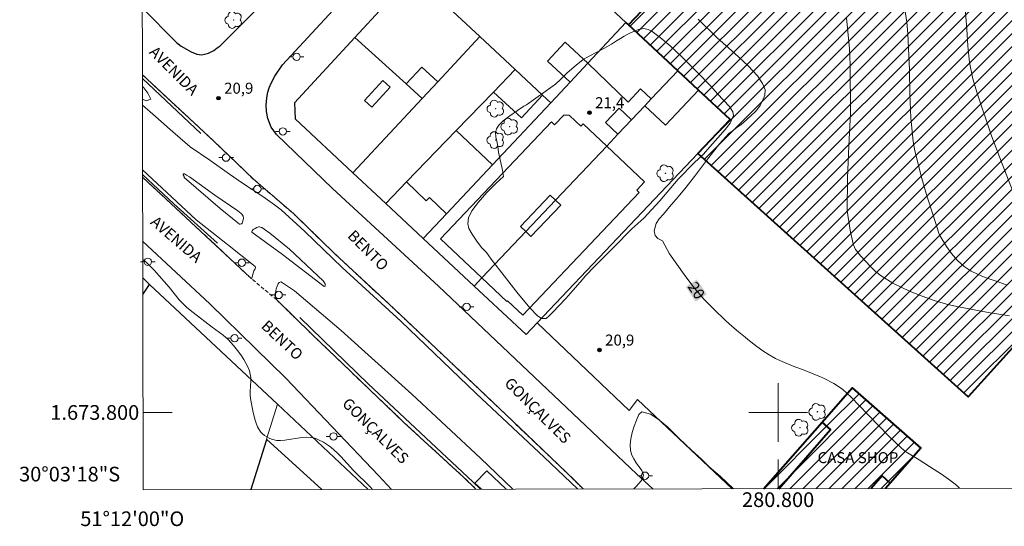
# Model space of a CAD drawing. Units: metres. Extents: x 280697 to 281212, y 1673784 to 1674349.
# Drawn here: x 280697 to 280831, y 1673784 to 1673854 of the extents above; entities that cross this region are included whole.
import ezdxf
from ezdxf.enums import TextEntityAlignment as Align

# ---------------------------------------------------------------- set-up
doc = ezdxf.new("R2010")
doc.units = ezdxf.units.M
doc.header["$MEASUREMENT"] = 0
doc.linetypes.add('HIDDENX2', pattern=[0.75, 0.5, -0.25])
for name, color, linetype, lineweight in [('Articulacao', 7, 'Continuous', 18), ('Corredores_Onibus', 8, 'HIDDENX2', 9), ('Edificacoes', 7, 'Continuous', 30), ('Edificacoes_Notaveis', 7, 'Continuous', 40), ('Edificacoes_Notaveis_Hatch', 8, 'Continuous', 9), ('Edificacoes_Vazios', 7, 'Continuous', 15), ('Malha_Coordenadas', 7, 'Continuous', 15), ('Muro_Grade', 8, 'Continuous', 20), ('Parada_Onibus', 231, 'Continuous', 18), ('Pavimentacao_Asfaltica_Mfio', 10, 'Continuous', 30), ('Poste', 7, 'Continuous', 9), ('Separ_Fisico_Canteiro_Mureta', 10, 'Continuous', 15), ('Topon_Curvas_Mestras_Masc', 255, 'Continuous', 9), ('Topon_de_Vias', 7, 'Continuous', 9), ('Topon_Edif_Notaveis', 7, 'Continuous', 9)]:
    doc.layers.add(name, color=color, linetype=linetype, lineweight=lineweight)
for name, color, linetype, lineweight, true_color in [('Arvores_Isoladas', 7, 'Continuous', 18, 0x00ff33), ('Curvas_Intermediarias', 7, 'Continuous', 9, 0x783c14), ('Curvas_Mestras', 7, 'Continuous', 20, 0x783c14), ('Pto_Cotado', 7, 'Continuous', 9, 0x783c14), ('Topon_Curvas_Mestras', 7, 'Continuous', 9, 0x783c14), ('Topon_Pto_Cotado', 7, 'Continuous', 9, 0x783c14)]:
    doc.layers.add(name, color=color, linetype=linetype, lineweight=lineweight, true_color=true_color)
doc.styles.add('Arial', font='arial.ttf', dxfattribs={"height": 1.5})

# ---------------------------------------------------------------- blocks, each defined once
blk = doc.blocks.new('Cotas')
at = {"layer": 'Pto_Cotado'}
blk.add_hatch(color=256, dxfattribs=at).paths.add_polyline_path([(0, 0.24, 1), (0, -0.24, 1)])
at = {"layer": 'Pto_Cotado', "lineweight": -3}
blk.add_lwpolyline([(0, -0.24, -1), (0, 0.24, -1)], format="xyb", close=True, dxfattribs=at)
blk = doc.blocks.new('Poste')
at = {"layer": 'Poste'}
for points in [[(-0.5, 0), (-1, 0)], [(0.5, 0), (1, 0)]]:
    blk.add_lwpolyline(points, dxfattribs=at)
blk.add_lwpolyline([(0, 0.5, 1), (0, -0.5, 1)], format="xyb", close=True, dxfattribs=at)
blk = doc.blocks.new('Arvore')
at = {"layer": 'Arvores_Isoladas'}
blk.add_lwpolyline([(-0.72, 0.49, 0.872324), (-0.72, -0.55, 0.862983), (0.28, -0.83, 0.900105), (0.89, 0.03, 0.863155), (0.26, 0.86, 0.882486)], format="xyb", close=True, dxfattribs=at)
blk.add_circle((0, 0), 0.0286, dxfattribs=at)

msp = doc.modelspace()

# ---------------------------------------------------------------- hatches: boundary and pattern name
at = {"layer": 'Edificacoes_Notaveis_Hatch'}
h = msp.add_hatch(dxfattribs=at)
h.set_pattern_fill('ANSI31', color=256, scale=10)
h.paths.add_polyline_path([(280853.12, 1673874.58), (280849.86, 1673871.18), (280850.24, 1673870.82), (280846.58, 1673867.02), (280862.12, 1673852.32), (280864.78, 1673855.42), (280869.32, 1673851.36), (280859.81, 1673840.51), (280859.31, 1673839.93), (280844.15, 1673822.63), (280835.79, 1673813.08), (280825.91, 1673802.12), (280789.05, 1673835.29), (280793.46, 1673839.94), (280789.17, 1673843.94), (280786.34, 1673846.58), (280779.61, 1673852.85), (280784.18, 1673857.69), (280789.25, 1673863.05), (280793.09, 1673867.12), (280795.63, 1673869.81), (280796.9, 1673871.15), (280801.3, 1673875.81), (280811.58, 1673886.69), (280819.28, 1673894.85), (280820.65, 1673896.3), (280823.81, 1673899.64), (280824.81, 1673900.7), (280825.38, 1673901.3), (280825.98, 1673900.72)])
h = msp.add_hatch(dxfattribs=at)
h.set_pattern_fill('ANSI31', color=256, scale=10)
h.paths.add_polyline_path([(280853.12, 1673874.58), (280849.86, 1673871.18), (280850.24, 1673870.82), (280846.58, 1673867.02), (280862.12, 1673852.32), (280864.78, 1673855.42), (280869.32, 1673851.36), (280859.81, 1673840.51), (280859.31, 1673839.93), (280844.15, 1673822.63), (280835.79, 1673813.08), (280825.91, 1673802.12), (280789.05, 1673835.29), (280793.46, 1673839.94), (280789.17, 1673843.94), (280786.34, 1673846.58), (280779.61, 1673852.85), (280784.18, 1673857.69), (280789.25, 1673863.05), (280793.09, 1673867.12), (280795.63, 1673869.81), (280796.9, 1673871.15), (280801.3, 1673875.81), (280811.58, 1673886.69), (280819.28, 1673894.85), (280820.65, 1673896.3), (280823.81, 1673899.64), (280824.81, 1673900.7), (280825.38, 1673901.3), (280825.98, 1673900.72)])
h = msp.add_hatch(dxfattribs=at)
h.set_pattern_fill('ANSI31', color=256, scale=10)
h.paths.add_polyline_path([(280819.44, 1673795.13), (280810.1, 1673803.35), (280805.99, 1673798.68), (280807.15, 1673797.66), (280800.08, 1673789.61), (280812.66, 1673789.64), (280814.16, 1673791.34), (280815.26, 1673790.37)])
h = msp.add_hatch(dxfattribs=at)
h.set_pattern_fill('ANSI31', color=256, scale=10)
h.paths.add_polyline_path([(280819.44, 1673795.13), (280810.1, 1673803.35), (280805.99, 1673798.68), (280807.15, 1673797.66), (280800.08, 1673789.61), (280812.66, 1673789.64), (280814.16, 1673791.34), (280815.26, 1673790.37)])
h = msp.add_hatch(dxfattribs=at)
h.set_pattern_fill('ANSI31', color=256, scale=10)
h.paths.add_polyline_path([(280807.15, 1673797.66), (280805.99, 1673798.68), (280798.02, 1673789.61), (280800.08, 1673789.61)])
h = msp.add_hatch(dxfattribs=at)
h.set_pattern_fill('ANSI31', color=256, scale=10)
h.paths.add_polyline_path([(280807.15, 1673797.66), (280805.99, 1673798.68), (280798.02, 1673789.61), (280800.08, 1673789.61)])
h = msp.add_hatch(dxfattribs=at)
h.set_pattern_fill('ANSI31', color=256, scale=10)
h.paths.add_polyline_path([(280814.16, 1673791.34), (280812.66, 1673789.64), (280814.61, 1673789.64), (280815.26, 1673790.37)], flags=17)
h = msp.add_hatch(dxfattribs=at)
h.set_pattern_fill('ANSI31', color=256, scale=10)
h.paths.add_polyline_path([(280814.16, 1673791.34), (280812.66, 1673789.64), (280814.61, 1673789.64), (280815.26, 1673790.37)], flags=17)

# ---------------------------------------------------------------- linework, layer by layer
at = {"layer": 'Articulacao', "flags": 128}
msp.add_lwpolyline([(280712.5, 1674343.73), (281194.69, 1674344.56), (281195.63, 1673790.3), (280713.47, 1673789.46), (280712.5, 1674343.73)], close=True, dxfattribs=at)
at = {"layer": 'Corredores_Onibus', "flags": 128}
for points in [[(280713.37, 1673846.04), (280723.03, 1673837.06), (280728.52, 1673831.8), (280734, 1673827.07), (280739.61, 1673821.62), (280746.89, 1673814.84), (280753.42, 1673808.71), (280759.2, 1673803.22), (280765.74, 1673796.99), (280772.24, 1673790.76), (280773.43, 1673789.57)], [(280758.83, 1673789.54), (280757.12, 1673791.2), (280749.01, 1673798.64), (280741.81, 1673805.54), (280736.51, 1673810.63), (280731.64, 1673815.38), (280728.26, 1673818.23), (280728.01, 1673818.43), (280723.34, 1673822.83), (280715.26, 1673830.34), (280713.4, 1673832.07)]]:
    msp.add_lwpolyline(points, dxfattribs=at)
at = {"layer": 'Curvas_Intermediarias', "flags": 128}
for points, elevation in [([(280817.02, 1673856.55), (280817.52, 1673853.22), (280817.66, 1673851.6), (280817.9, 1673846.72), (280817.94, 1673843.44), (280818.07, 1673840.19), (280818.41, 1673836.96), (280818.65, 1673835.69), (280819.57, 1673831.91), (280820.33, 1673829.41), (280821.13, 1673826.92), (280821.88, 1673824.43), (280822.03, 1673824.15), (280822.96, 1673822.64), (280823.64, 1673821.68), (280824.43, 1673820.74), (280825.33, 1673819.89), (280826.31, 1673819.26), (280827.84, 1673818.56), (280828.91, 1673818.17), (280829.99, 1673817.79), (280831.06, 1673817.42)], 18), ([(280825.43, 1673855.72), (280825.7, 1673852.28), (280825.84, 1673849.98), (280826.08, 1673847.7), (280826.53, 1673845.47), (280827.11, 1673843.52), (280829.06, 1673837.71), (280830.52, 1673833.88), (280832.02, 1673830.05)], 17), ([(280831.51, 1673813.16), (280828.64, 1673813.62), (280824.36, 1673814.46), (280822.95, 1673814.78), (280821.27, 1673815.27), (280819.61, 1673815.84), (280817.97, 1673816.49), (280815.61, 1673817.62), (280814.06, 1673818.62), (280813.28, 1673819.21), (280812.57, 1673819.92), (280811.25, 1673821.31), (280810.53, 1673822.24), (280810.23, 1673822.94), (280810.08, 1673823.62), (280809.85, 1673824.59), (280809.5, 1673826.89), (280809.42, 1673827.55), (280809.45, 1673831.95), (280809.64, 1673836.37), (280809.84, 1673840.79), (280809.83, 1673847.39), (280809.74, 1673849.58), (280809.33, 1673853.8)], 19), ([(280769.68, 1673844.76), (280770.37, 1673845.42), (280771.26, 1673846.3), (280772.47, 1673847.36), (280773.43, 1673848.13), (280774.24, 1673848.59), (280775.28, 1673849.13), (280776.34, 1673849.67), (280777.3, 1673850.2), (280778, 1673850.65), (280778.54, 1673851), (280779.04, 1673851.31), (280779.61, 1673851.61), (280780.28, 1673851.93), (280780.96, 1673852.22), (280781.68, 1673852.34), (280782.3, 1673852.22), (280782.83, 1673851.95), (280783.92, 1673851.12), (280785.28, 1673849.97), (280787.01, 1673848.36), (280789.02, 1673846.36), (280790.83, 1673844.51), (280791.74, 1673843.45), (280792.55, 1673842.6), (280793.36, 1673841.71), (280793.82, 1673840.99), (280793.92, 1673840.49), (280793.47, 1673839.46), (280792.79, 1673838.57), (280791.8, 1673837.46), (280790.7, 1673836.23), (280789.85, 1673835.23), (280788.56, 1673834.03), (280786.39, 1673831.82), (280783.86, 1673828.84), (280781.7, 1673826.48), (280780.08, 1673825.04), (280777.62, 1673822.53), (280774.98, 1673819.88), (280773.8, 1673818.69), (280773.02, 1673817.78), (280772.03, 1673816.65), (280771.06, 1673815.54), (280770.13, 1673814.54), (280769.38, 1673813.77), (280768.8, 1673813.17), (280768.38, 1673812.8), (280767.75, 1673812.8), (280767.19, 1673813.23), (280766.2, 1673814.24), (280764.56, 1673816.19), (280762.65, 1673818.61), (280760.92, 1673820.89), (280760.26, 1673821.79), (280759.6, 1673822.51), (280758.93, 1673823.37), (280758.29, 1673824.29), (280757.86, 1673825.06), (280757.7, 1673825.74), (280757.79, 1673826.52), (280758.26, 1673827.49), (280759.12, 1673828.63), (280760.32, 1673829.98), (280761.6, 1673831.25), (280762.56, 1673832.19), (280762.4, 1673833.24), (280762.14, 1673834.44), (280761.92, 1673835.51), (280761.8, 1673836.33), (280761.68, 1673836.99), (280761.55, 1673837.57), (280761.5, 1673838.13), (280761.63, 1673838.66), (280761.95, 1673839.15), (280762.54, 1673839.74), (280763.43, 1673840.43), (280764.49, 1673841.17), (280765.36, 1673841.75), (280765.73, 1673841.96), (280769.68, 1673844.76)], 21), ([(280713.38, 1673842.71), (280713.91, 1673842.47), (280714.53, 1673842.73), (280714.12, 1673843.53), (280713.59, 1673844.24), (280713.37, 1673844.46)], 21), ([(280744.75, 1673789.52), (280744.4, 1673789.85), (280742.16, 1673792.11), (280740.43, 1673793.98), (280739.98, 1673794.43), (280739.52, 1673794.86), (280739.04, 1673795.26), (280738.73, 1673795.49), (280738.07, 1673795.93), (280737.36, 1673796.29), (280736.99, 1673796.43), (280736.63, 1673796.54), (280736.26, 1673796.61), (280735.69, 1673796.64), (280735.11, 1673796.6), (280732.77, 1673796.21), (280732.19, 1673796.17), (280731.64, 1673796.2), (280731.31, 1673796.27), (280730.98, 1673796.37), (280730.65, 1673796.5), (280730.33, 1673796.67), (280730.03, 1673796.87), (280729.75, 1673797.08), (280729.52, 1673797.33), (280729.33, 1673797.58), (280729.08, 1673798.05), (280728.86, 1673798.56), (280728.69, 1673799.09), (280728.42, 1673800.22), (280728.12, 1673801.92), (280728.07, 1673802.39), (280728.06, 1673802.87), (280728.13, 1673804.31), (280728.13, 1673804.78), (280728.08, 1673805.23), (280727.96, 1673805.67), (280727.75, 1673806.2), (280727.49, 1673806.72), (280727.19, 1673807.23), (280726.87, 1673807.73), (280726.52, 1673808.22), (280725.77, 1673809.15), (280725.08, 1673809.93), (280724.39, 1673810.53), (280722.9, 1673811.63), (280720.3, 1673813.62), (280719.43, 1673814.33), (280719.02, 1673814.7), (280718.41, 1673815.34), (280717.01, 1673817.08), (280714.96, 1673819.39), (280714.05, 1673820.33), (280713.57, 1673820.76), (280713.42, 1673820.87)], 21), ([(280793.94, 1673789.6), (280792.1, 1673791.32), (280790.6, 1673792.61), (280789.54, 1673793.62), (280788.21, 1673794.86), (280786.49, 1673796.51), (280784.92, 1673798.02), (280783.64, 1673799.11), (280782.61, 1673799.78), (280781.42, 1673800.08), (280781.03, 1673799.71), (280780.69, 1673798.96), (280780.39, 1673798.12), (280780.13, 1673797.27), (280779.94, 1673796.41), (280779.85, 1673795.57), (280779.9, 1673794.81), (280780.08, 1673794.18), (280780.32, 1673793.66), (280780.66, 1673793.14), (280781.07, 1673792.61), (280781.45, 1673792.11), (280781.67, 1673791.45), (280781.48, 1673790.84), (280781.08, 1673790.36), (280780.65, 1673789.91), (280780.34, 1673789.58)], 21)]:
    msp.add_lwpolyline(points, dxfattribs=dict(at, elevation=elevation))
at = {"layer": 'Curvas_Mestras', "elevation": 20, "flags": 128}
msp.add_lwpolyline([(280824.72, 1673789.66), (280824.39, 1673789.99), (280824.13, 1673790.22), (280823.2, 1673790.92), (280822.24, 1673791.59), (280821.26, 1673792.24), (280819.23, 1673793.54), (280817.63, 1673794.49), (280817.23, 1673794.75), (280816.08, 1673795.81), (280814.96, 1673796.91), (280813.86, 1673798.03), (280812.21, 1673799.72), (280811.09, 1673800.89), (280809.95, 1673802.1), (280808.78, 1673803.18), (280807.61, 1673803.95), (280806.19, 1673804.67), (280805.77, 1673804.87), (280804.55, 1673805.38), (280803.3, 1673805.84), (280802.06, 1673806.3), (280800.23, 1673807.07), (280799.63, 1673807.36), (280798.76, 1673807.85), (280797.91, 1673808.41), (280797.09, 1673809), (280795.89, 1673809.94), (280795.49, 1673810.25), (280794.59, 1673810.99), (280793.71, 1673811.76), (280792.84, 1673812.55), (280791.22, 1673814.1), (280789.93, 1673815.41), (280788.61, 1673816.94), (280788.24, 1673817.38), (280787.22, 1673818.79), (280786.19, 1673820.21), (280785.21, 1673821.65), (280784.25, 1673823.4), (280783.62, 1673823.71), (280783.24, 1673824.13), (280783.11, 1673824.76), (280783.4, 1673825.75), (280783.81, 1673826.38), (280784.36, 1673827.05), (280785.21, 1673828.05), (280786.4, 1673829.41), (280787.46, 1673830.71), (280788.62, 1673832.18), (280790.22, 1673834.34), (280792.03, 1673836.64), (280793.33, 1673838.06), (280793.73, 1673838.37), (280794.37, 1673838.84), (280794.96, 1673839.26), (280795.68, 1673839.88), (280796.42, 1673840.57), (280796.81, 1673840.95), (280797.19, 1673841.36), (280797.56, 1673841.83), (280797.89, 1673842.48), (280798.19, 1673843.26), (280798.22, 1673844), (280797.87, 1673844.86), (280797.17, 1673845.89), (280795.9, 1673847.25), (280794.05, 1673848.99), (280791.69, 1673851.09), (280789.11, 1673853.64)], dxfattribs=at)
at = {"layer": 'Edificacoes', "flags": 128}
for points in [[(280784.18, 1673857.69), (280777.55, 1673863.91), (280775.8, 1673862.05), (280774.84, 1673862.95), (280775.62, 1673863.78), (280772.24, 1673866.95), (280773.2, 1673867.98), (280769.04, 1673871.89), (280767.89, 1673870.67), (280763.92, 1673874.39), (280760.47, 1673870.71), (280764.63, 1673866.83), (280779.27, 1673853.17), (280779.61, 1673852.85)], [(280754.4, 1673855.85), (280764.63, 1673866.83), (280779.27, 1673853.17), (280774.07, 1673847.63), (280771, 1673850.49), (280768.59, 1673847.91), (280771.66, 1673845.05), (280769.01, 1673842.23), (280767.91, 1673843.26), (280764.17, 1673846.75), (280759.35, 1673851.24)], [(280742.31, 1673851.11), (280750.24, 1673859.72), (280754.4, 1673855.85), (280759.35, 1673851.24), (280753.62, 1673845.08), (280751.45, 1673847.1), (280749.3, 1673844.79)], [(280779.27, 1673853.17), (280774.07, 1673847.63), (280779.55, 1673842.32), (280781.25, 1673844.14), (280782.72, 1673842.75), (280786.34, 1673846.58), (280779.61, 1673852.85)], [(280734.1, 1673842.2), (280734.18, 1673840.05), (280742.07, 1673832.67), (280751.5, 1673842.8), (280749.3, 1673844.79), (280742.31, 1673851.11)], [(280764.17, 1673846.75), (280759.35, 1673851.24), (280753.62, 1673845.08), (280751.5, 1673842.8), (280742.07, 1673832.67), (280746.55, 1673828.49), (280749.38, 1673831.43), (280756.15, 1673838.44), (280761.22, 1673843.69)], [(280764.17, 1673846.75), (280767.91, 1673843.26), (280765.02, 1673840.15), (280761.22, 1673843.69)], [(280786.34, 1673846.58), (280782.72, 1673842.75), (280781.83, 1673841.81), (280784.64, 1673839.16), (280789.17, 1673843.94)], [(280778.18, 1673837.95), (280780.04, 1673839.91), (280778.36, 1673841.5), (280776.5, 1673839.53)], [(280776.64, 1673836.33), (280773.43, 1673839.37), (280773.12, 1673839.04), (280771.59, 1673840.48), (280770.8, 1673840.54), (280769.55, 1673839.22), (280769.11, 1673839.63), (280754.01, 1673823.67), (280759.64, 1673818.35), (280765.61, 1673824.66), (280764.88, 1673825.36), (280768.92, 1673829.63), (280769.65, 1673828.94)], [(280749.38, 1673831.43), (280752.06, 1673828.84), (280752.52, 1673829.32), (280754.82, 1673827.1), (280761.09, 1673833.78), (280756.15, 1673838.44)], [(280759.64, 1673818.35), (280765.61, 1673824.66), (280766.32, 1673823.99), (280770.37, 1673828.26), (280769.65, 1673828.94), (280776.64, 1673836.33), (280781.81, 1673831.44), (280780.73, 1673830.31), (280781.06, 1673830), (280765.21, 1673813.25), (280763.12, 1673815.23), (280763.03, 1673815.14)]]:
    msp.add_lwpolyline(points, close=True, dxfattribs=at)
for points in [[(280713.42, 1673816.09), (280714.36, 1673817.46), (280713.42, 1673818.34)], [(280737.81, 1673789.51), (280730.3, 1673796.35), (280730.24, 1673796.15), (280728.13, 1673789.49)]]:
    msp.add_lwpolyline(points, dxfattribs=at)
at = {"layer": 'Edificacoes_Notaveis', "flags": 128}
for points in [[(280835.79, 1673813.08), (280825.91, 1673802.12), (280789.05, 1673835.29), (280793.46, 1673839.94), (280789.17, 1673843.94), (280786.34, 1673846.58), (280779.61, 1673852.85), (280784.18, 1673857.69), (280789.25, 1673863.05), (280793.09, 1673867.12), (280795.63, 1673869.81), (280796.9, 1673871.15), (280801.3, 1673875.81), (280811.58, 1673886.69), (280819.28, 1673894.85), (280820.65, 1673896.3), (280823.81, 1673899.64), (280824.81, 1673900.7), (280825.38, 1673901.3), (280825.98, 1673900.72), (280853.12, 1673874.58)], [(280798.02, 1673789.61), (280805.99, 1673798.68), (280810.1, 1673803.35), (280819.44, 1673795.13), (280815.26, 1673790.37), (280814.61, 1673789.64)], [(280800.08, 1673789.61), (280807.15, 1673797.66), (280805.99, 1673798.68), (280810.1, 1673803.35), (280819.44, 1673795.13), (280815.26, 1673790.37), (280814.16, 1673791.34), (280812.66, 1673789.64)]]:
    msp.add_lwpolyline(points, dxfattribs=at)
at = {"layer": 'Edificacoes_Vazios', "flags": 128}
msp.add_lwpolyline([(280743.63, 1673842.54), (280746.12, 1673845.26), (280747.13, 1673844.33), (280744.64, 1673841.62)], close=True, dxfattribs=at)
at = {"layer": 'Malha_Coordenadas', "flags": 128}
for points in [[(280800, 1673804), (280800, 1673796)], [(280713.45, 1673800), (280717.45, 1673800)], [(280804, 1673800), (280796, 1673800)], [(280800, 1673789.61), (280800, 1673793.61)]]:
    msp.add_lwpolyline(points, dxfattribs=at)
at = {"layer": 'Muro_Grade', "flags": 128}
for points in [[(280779.61, 1673852.85), (280784.18, 1673857.69), (280789.25, 1673863.05), (280793.09, 1673867.12), (280795.63, 1673869.81), (280796.9, 1673871.15), (280801.3, 1673875.81), (280811.58, 1673886.69), (280819.28, 1673894.85), (280820.65, 1673896.3), (280823.81, 1673899.64), (280824.81, 1673900.7), (280825.38, 1673901.3), (280825.98, 1673900.72), (280853.12, 1673874.58), (280859.14, 1673868.78), (280859.28, 1673868.64)], [(280760.47, 1673870.71), (280764.63, 1673866.83), (280779.27, 1673853.17), (280779.61, 1673852.85), (280786.34, 1673846.58), (280789.17, 1673843.94), (280793.46, 1673839.94), (280789.05, 1673835.29), (280767.19, 1673812.24), (280765.66, 1673810.63), (280758.59, 1673817.24), (280751.65, 1673823.72), (280746.55, 1673828.49), (280742.07, 1673832.67), (280734.18, 1673840.05), (280734.1, 1673842.2), (280742.31, 1673851.11), (280750.24, 1673859.72), (280754.4, 1673855.85), (280759.35, 1673851.24), (280764.17, 1673846.75), (280767.91, 1673843.26), (280769.01, 1673842.23)], [(280779.27, 1673853.17), (280774.07, 1673847.63), (280771.66, 1673845.05), (280769.01, 1673842.23), (280761.09, 1673833.78), (280754.82, 1673827.1), (280751.65, 1673823.72)], [(280742.07, 1673832.67), (280751.5, 1673842.8), (280753.62, 1673845.08), (280759.35, 1673851.24)], [(280742.31, 1673851.11), (280749.3, 1673844.79), (280751.5, 1673842.8)], [(280764.17, 1673846.75), (280761.22, 1673843.69), (280756.15, 1673838.44), (280749.38, 1673831.43), (280746.55, 1673828.49)], [(280758.59, 1673817.24), (280759.64, 1673818.35), (280765.61, 1673824.66), (280769.65, 1673828.94), (280776.64, 1673836.33), (280778.18, 1673837.95), (280780.04, 1673839.91), (280781.83, 1673841.81), (280782.72, 1673842.75), (280786.34, 1673846.58)], [(280721.36, 1673838.05), (280713.37, 1673845.53)], [(280713.4, 1673832.45), (280717.66, 1673828.46), (280723.6, 1673823.08)], [(280714.36, 1673817.46), (280713.42, 1673818.34)], [(280714.36, 1673817.46), (280713.42, 1673816.09)], [(280731.8, 1673801.12), (280714.36, 1673817.46)], [(280734.81, 1673812.94), (280744.14, 1673803.89), (280758.41, 1673790.55)], [(280793.73, 1673789.6), (280780.84, 1673801.79), (280779.72, 1673800.29), (280767.19, 1673812.24)], [(280728.13, 1673789.49), (280730.24, 1673796.15), (280730.3, 1673796.35), (280731.8, 1673801.12)], [(280731.8, 1673801.12), (280744.14, 1673789.52)], [(280759.44, 1673789.54), (280758.41, 1673790.55)]]:
    msp.add_lwpolyline(points, dxfattribs=at)
at = {"layer": 'Parada_Onibus', "flags": 128}
msp.add_lwpolyline([(280759.57, 1673789.54), (280758.69, 1673790.37), (280760.3, 1673792.06), (280762.95, 1673789.55)], dxfattribs=at)
at = {"layer": 'Pavimentacao_Asfaltica_Mfio', "flags": 128}
for points in [[(280713.36, 1673855.15), (280718.02, 1673850.46), (280718.66, 1673849.93), (280720.03, 1673849.16), (280720.81, 1673848.84), (280721.43, 1673848.78), (280721.82, 1673848.84), (280722.37, 1673849), (280723.13, 1673849.36), (280723.55, 1673849.7), (280723.98, 1673850), (280728.85, 1673854.86), (280746.18, 1673874.03), (280757.02, 1673885.67), (280771.11, 1673900.85), (280785.73, 1673916.75), (280795.33, 1673927.32), (280811.65, 1673944.71), (280825.21, 1673959.5), (280838.77, 1673974.07)], [(280782.91, 1673789.58), (280780.77, 1673791.6), (280767.68, 1673803.99), (280753.72, 1673817.21), (280739.29, 1673830.53), (280731.66, 1673837.91), (280730.92, 1673838.92), (280730.46, 1673840.1), (280730.28, 1673841.03), (280730.24, 1673841.9), (280730.34, 1673842.89), (280730.48, 1673843.68), (280730.63, 1673844.25), (280730.95, 1673845.01), (280731.43, 1673845.84), (280732.47, 1673847.39), (280750.25, 1673866.65), (280768.62, 1673886.68), (280780.54, 1673899.41), (280793.9, 1673913.9), (280807.36, 1673928.28), (280825.26, 1673947.09), (280843.34, 1673966.99)], [(280713.41, 1673823.35), (280722.58, 1673814.83), (280732.93, 1673804.7), (280745.54, 1673791.42), (280747.32, 1673789.52)]]:
    msp.add_lwpolyline(points, dxfattribs=at)
at = {"layer": 'Separ_Fisico_Canteiro_Mureta', "flags": 128}
for points in [[(280773.43, 1673789.57), (280772.24, 1673790.76), (280765.74, 1673796.99), (280759.2, 1673803.22), (280753.42, 1673808.71), (280746.89, 1673814.84), (280739.61, 1673821.62), (280734, 1673827.07), (280728.52, 1673831.8), (280723.03, 1673837.06), (280713.37, 1673846.04)], [(280713.38, 1673841.91), (280715.14, 1673840.37), (280717.14, 1673838.59), (280718.54, 1673837.4), (280719.88, 1673836.23), (280722.57, 1673834.4), (280725.25, 1673832.47), (280727.03, 1673831.25), (280729.78, 1673829.44), (280731.39, 1673828.31), (280732.27, 1673827.64), (280735.51, 1673824.69), (280740.58, 1673819.78), (280748.58, 1673812.43), (280758.84, 1673802.59), (280768.1, 1673793.92), (280772.68, 1673789.57)], [(280713.4, 1673832.07), (280715.26, 1673830.34), (280723.34, 1673822.83), (280728.01, 1673818.43), (280728.26, 1673818.23), (280728.35, 1673818.46), (280728.44, 1673818.85), (280728.46, 1673818.97), (280728.57, 1673819.32), (280728.63, 1673819.43), (280728.73, 1673819.6), (280728.78, 1673819.78), (280728.75, 1673819.91), (280724.97, 1673822.9), (280720.72, 1673826.28), (280713.39, 1673833.09)], [(280763.83, 1673789.55), (280759.45, 1673793.78), (280750.1, 1673802.49), (280740.45, 1673811.16), (280734.1, 1673816.59), (280732.49, 1673817.68), (280732.25, 1673817.79), (280732.02, 1673817.7), (280731.89, 1673817.53), (280731.72, 1673817.23), (280731.59, 1673816.84), (280731.56, 1673816.59), (280731.52, 1673816.25), (280731.51, 1673816), (280731.53, 1673815.9), (280731.59, 1673815.43)], [(280731.59, 1673815.43), (280736.51, 1673810.63), (280741.81, 1673805.54), (280749.01, 1673798.64), (280757.12, 1673791.2), (280758.83, 1673789.54)]]:
    msp.add_lwpolyline(points, dxfattribs=at)
for points in [[(280719.08, 1673832.04), (280723.96, 1673827.79), (280726.37, 1673825.86), (280726.6, 1673825.69), (280726.7, 1673825.67), (280726.86, 1673825.72), (280726.95, 1673825.82), (280727.05, 1673826.09), (280727.14, 1673826.48), (280727.11, 1673826.77), (280726.94, 1673827.02), (280726.82, 1673827.12), (280726.39, 1673827.47), (280723.27, 1673829.64), (280719.8, 1673832.13), (280719.37, 1673832.36), (280719.13, 1673832.52), (280718.99, 1673832.53), (280718.93, 1673832.49), (280718.95, 1673832.4), (280719.08, 1673832.15)], [(280728.28, 1673824.6), (280732.45, 1673821.52), (280738.13, 1673817.16), (280738.27, 1673817.22), (280738.29, 1673817.39), (280738.27, 1673817.52), (280738.19, 1673817.67), (280737.99, 1673817.95), (280733.4, 1673822.26), (280730.72, 1673824.43), (280729.95, 1673824.98), (280729.65, 1673825.2), (280729.56, 1673825.24), (280729.33, 1673825.32), (280729.2, 1673825.3), (280728.97, 1673825.24), (280728.75, 1673825.09), (280728.54, 1673824.99), (280728.43, 1673824.89), (280728.35, 1673824.76), (280728.31, 1673824.68)]]:
    msp.add_lwpolyline(points, close=True, dxfattribs=at)
at = {"layer": 'Topon_Curvas_Mestras_Masc'}
msp.add_solid([(280787.42, 1673817.13, 20), (280788.77, 1673815.11, 20), (280788.92, 1673818.14, 20), (280790.27, 1673816.11, 20)], dxfattribs=at)
msp.add_solid([(280787.42, 1673817.13, 20), (280788.77, 1673815.11, 20), (280788.92, 1673818.14, 20), (280790.27, 1673816.11, 20)], dxfattribs=at)

# ---------------------------------------------------------------- block references
at = {"layer": 'Arvores_Isoladas'}
for p in [(280725.8, 1673853.51), (280761.51, 1673841.42), (280763.41, 1673838.97), (280761.5, 1673837.14), (280784.65, 1673832.61), (280805.36, 1673800.09), (280802.99, 1673797.92)]:
    msp.add_blockref('Arvore', p, dxfattribs=at)
at = {"layer": 'Poste'}
for p in [(280734.39, 1673848.48), (280732.52, 1673838.32), (280724.77, 1673834.74), (280729.04, 1673830.47), (280714.11, 1673820.55), (280726.92, 1673820.42), (280731.94, 1673816.02), (280757.56, 1673814.4), (280725.94, 1673810.12), (280739.41, 1673796.74), (280781.87, 1673791.38)]:
    msp.add_blockref('Poste', p, dxfattribs=at)
at = {"layer": 'Pto_Cotado'}
for p in [(280723.75, 1673842.85, 20.9), (280774.3, 1673840.87, 21.37), (280775.66, 1673808.52, 20.89)]:
    msp.add_blockref('Cotas', p, dxfattribs=at)

# ---------------------------------------------------------------- texts
at = {"layer": 'Malha_Coordenadas', "style": 'Arial'}
for s, p in [('1.673.800', (280712.95, 1673800)), ('30°03\'18"S', (280710.35, 1673791.6))]:
    msp.add_text(s, height=2, dxfattribs=at).set_placement(p, align=Align.MIDDLE_RIGHT)
for s, p in [('280.800', (280800, 1673789.11)), ('51°12\'00"O', (280712, 1673786.51))]:
    msp.add_text(s, height=2, dxfattribs=at).set_placement(p, align=Align.TOP_CENTER)
at = {"layer": 'Topon_Curvas_Mestras', "style": 'Arial'}
msp.add_text('20', height=1.5, rotation=303.6977, dxfattribs=at).set_placement((280788.87, 1673816.63, 20), align=Align.MIDDLE_CENTER)
at = {"layer": 'Topon_de_Vias', "style": 'Arial'}
for s, rotation, p in [('AVENIDA', 315.0916, (280714.19, 1673849.02)), ('AVENIDA', 319.0809, (280714.36, 1673825.78)), ('BENTO', 315.0916, (280741.21, 1673823.97)), ('BENTO', 316.7785, (280729.45, 1673811.64)), ('GONÇALVES', 315.0916, (280762.59, 1673803.87)), ('GONÇALVES', 315.2408, (280740.48, 1673801.09))]:
    msp.add_text(s, height=1.5, rotation=rotation, dxfattribs=at).set_placement(p)
at = {"layer": 'Topon_Edif_Notaveis', "style": 'Arial'}
msp.add_text('CASA SHOP', height=1.5, dxfattribs=at).set_placement((280810.88, 1673793.09), align=Align.CENTER)
at = {"layer": 'Topon_Pto_Cotado', "style": 'Arial'}
for s, p in [('20,9', (280724.52, 1673843.46, 20.9)), ('21,4', (280775.07, 1673841.48, 21.37)), ('20,9', (280776.43, 1673809.12, 20.89))]:
    msp.add_text(s, height=1.5, dxfattribs=at).set_placement(p)

doc.saveas('drawing.dxf')
